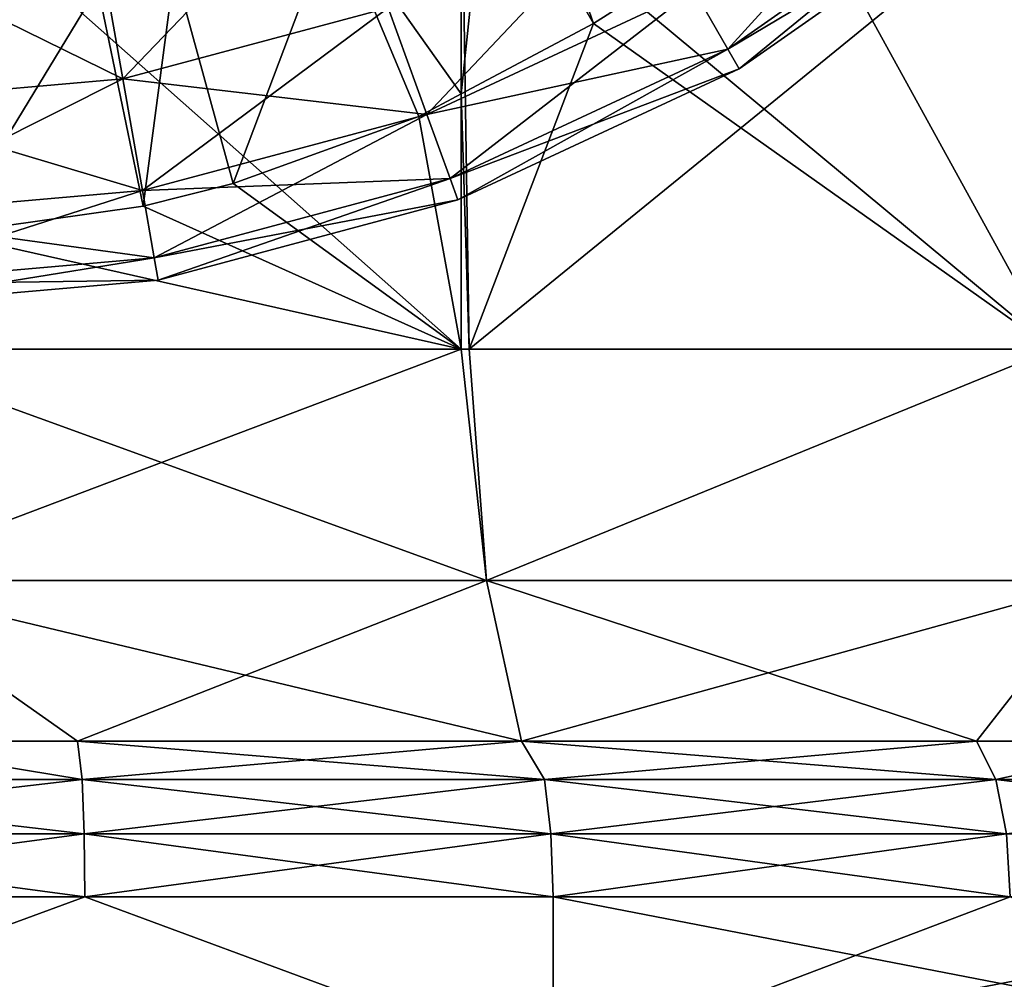
# Model space of a CAD drawing. Extents: x -167 to 32, y -98 to 0.
# Drawn here: x 1 to 10, y -90 to -82 of the extents above; entities that cross this region are included whole.
import ezdxf

# ---------------------------------------------------------------- set-up
doc = ezdxf.new("R2010")
doc.units = 0
doc.layers.add('L2', color=7, linetype='CONTINUOUS')
doc.layers.add('L3', color=7, linetype='CONTINUOUS')

msp = doc.modelspace()

# ---------------------------------------------------------------- linework, layer by layer
at = {"layer": 'L2', "color": 7}
for points in [[(7.601923, -81.96691, 79.28875), (9.393627, -79.99489, 88.26029), (7.306944, -81.456, 88.26029)], [(9.772844, -80.44682, 79.28875), (9.393627, -79.99489, 88.26029), (7.601923, -81.96691, 79.28875)], [(2.367152, -82.22479, 97.1974), (4.193068, -80.32036, 106.083), (2.128876, -80.87346, 106.083)], [(4.662379, -81.60978, 97.1974), (4.193068, -80.32036, 106.083), (2.367152, -82.22479, 97.1974)], [(7.306944, -81.456, 52.33972), (9.772844, -80.44682, 61.31125), (7.601923, -81.96691, 61.31125)], [(9.772844, -80.44682, 61.31125), (9.89933, -80.59756, 70.3), (7.601923, -81.96691, 61.31125)], [(7.700312, -82.13733, 70.3), (9.772844, -80.44682, 79.28875), (7.601923, -81.96691, 79.28875)], [(9.89933, -80.59756, 70.3), (9.772844, -80.44682, 79.28875), (7.700312, -82.13733, 70.3)], [(4.998244, -82.53256, 88.26029), (6.815942, -80.60556, 97.1974), (4.662379, -81.60978, 97.1974)], [(7.306944, -81.456, 88.26029), (6.815942, -80.60556, 97.1974), (4.998244, -82.53256, 88.26029)], [(7.601923, -81.96691, 61.31125), (9.89933, -80.59756, 70.3), (7.700312, -82.13733, 70.3)], [(2.128876, -80.87346, 34.51702), (2.367152, -82.22479, 43.4026), (0, -81.05971, 34.51702)], [(2.367152, -82.22479, 97.1974), (2.128876, -80.87346, 106.083), (0, -82.43188, 97.1974)], [(0, -82.43188, 97.1974), (2.128876, -80.87346, 106.083), (0, -81.05971, 106.083)], [(2.128876, -80.87346, 34.51702), (4.662379, -81.60978, 43.4026), (2.367152, -82.22479, 43.4026)], [(0, -81.05971, 34.51702), (2.367152, -82.22479, 43.4026), (0, -82.43188, 43.4026)], [(4.662379, -81.60978, 43.4026), (7.306944, -81.456, 52.33972), (4.998244, -82.53256, 52.33972)], [(7.306944, -81.456, 52.33972), (7.601923, -81.96691, 61.31125), (4.998244, -82.53256, 52.33972)], [(5.200021, -83.08694, 79.28875), (7.306944, -81.456, 88.26029), (4.998244, -82.53256, 88.26029)], [(7.601923, -81.96691, 79.28875), (7.306944, -81.456, 88.26029), (5.200021, -83.08694, 79.28875)], [(4.662379, -81.60978, 43.4026), (4.998244, -82.53256, 52.33972), (2.367152, -82.22479, 43.4026)], [(2.537675, -83.19187, 88.26029), (4.662379, -81.60978, 97.1974), (2.367152, -82.22479, 97.1974)], [(4.998244, -82.53256, 88.26029), (4.662379, -81.60978, 97.1974), (2.537675, -83.19187, 88.26029)], [(4.998244, -82.53256, 52.33972), (7.601923, -81.96691, 61.31125), (5.200021, -83.08694, 61.31125)], [(7.601923, -81.96691, 61.31125), (7.700312, -82.13733, 70.3), (5.200021, -83.08694, 61.31125)], [(5.267323, -83.27185, 70.3), (7.601923, -81.96691, 79.28875), (5.200021, -83.08694, 79.28875)], [(7.700312, -82.13733, 70.3), (7.601923, -81.96691, 79.28875), (5.267323, -83.27185, 70.3)], [(5.200021, -83.08694, 61.31125), (7.700312, -82.13733, 70.3), (5.267323, -83.27185, 70.3)], [(2.367152, -82.22479, 43.4026), (2.537675, -83.19187, 52.33972), (0, -82.43188, 43.4026)], [(2.537675, -83.19187, 88.26029), (2.367152, -82.22479, 97.1974), (0, -83.41389, 88.26029)], [(0, -83.41389, 88.26029), (2.367152, -82.22479, 97.1974), (0, -82.43188, 97.1974)], [(2.367152, -82.22479, 43.4026), (4.998244, -82.53256, 52.33972), (2.537675, -83.19187, 52.33972)], [(0, -82.43188, 43.4026), (2.537675, -83.19187, 52.33972), (0, -83.41389, 52.33972)], [(4.998244, -82.53256, 52.33972), (5.200021, -83.08694, 61.31125), (2.537675, -83.19187, 52.33972)], [(2.64012, -83.77287, 79.28875), (4.998244, -82.53256, 88.26029), (2.537675, -83.19187, 88.26029)], [(5.200021, -83.08694, 79.28875), (4.998244, -82.53256, 88.26029), (2.64012, -83.77287, 79.28875)], [(2.537675, -83.19187, 52.33972), (5.200021, -83.08694, 61.31125), (2.64012, -83.77287, 61.31125)], [(5.200021, -83.08694, 61.31125), (5.267323, -83.27185, 70.3), (2.64012, -83.77287, 61.31125)], [(2.67429, -83.96665, 70.3), (5.200021, -83.08694, 79.28875), (2.64012, -83.77287, 79.28875)], [(5.267323, -83.27185, 70.3), (5.200021, -83.08694, 79.28875), (2.67429, -83.96665, 70.3)], [(2.537675, -83.19187, 52.33972), (2.64012, -83.77287, 61.31125), (0, -83.41389, 52.33972)], [(2.64012, -83.77287, 79.28875), (2.537675, -83.19187, 88.26029), (0, -84.00384, 79.28875)], [(0, -84.00384, 79.28875), (2.537675, -83.19187, 88.26029), (0, -83.41389, 88.26029)], [(2.64012, -83.77287, 61.31125), (5.267323, -83.27185, 70.3), (2.67429, -83.96665, 70.3)], [(0, -83.41389, 52.33972), (2.64012, -83.77287, 61.31125), (0, -84.00384, 61.31125)], [(2.64012, -83.77287, 61.31125), (2.67429, -83.96665, 70.3), (0, -84.00384, 61.31125)], [(2.67429, -83.96665, 70.3), (2.64012, -83.77287, 79.28875), (0, -84.20062, 70.3)], [(0, -84.20062, 70.3), (2.64012, -83.77287, 79.28875), (0, -84.00384, 79.28875)], [(0, -84.00384, 61.31125), (2.67429, -83.96665, 70.3), (0, -84.20062, 70.3)]]:
    msp.add_3dface(points, dxfattribs=at)
at = {"layer": 'L3', "color": 7}
for points in [[(0, -79.87082, 214.5162), (0, -84.56207, 215.594), (5.294428, -84.56207, 215.1034)], [(0, -79.87082, 214.5162), (5.294428, -84.56207, 215.1034), (5.295008, -80.01584, 214.0596)], [(5.818012, -79.97358, 158.3985), (6.439859, -81.74653, 158.4889), (5.524081, -80.15087, 158.2782)], [(5.818012, -79.97358, 158.3985), (6.770474, -81.53228, 158.6225), (6.439859, -81.74653, 158.4889)], [(5.295008, -80.01584, 214.0596), (5.294428, -84.56207, 215.1034), (5.364385, -84.56207, 215.0969)], [(5.295008, -80.01584, 214.0596), (5.364385, -84.56207, 215.0969), (10.41803, -80.44617, 212.7045)], [(5.524081, -80.15087, 158.2782), (5.293928, -82.35528, 158.1138), (4.198795, -80.80778, 157.8365)], [(5.524081, -80.15087, 158.2782), (6.439859, -81.74653, 158.4889), (5.293928, -82.35528, 158.1138)], [(10.41803, -80.44617, 212.7045), (5.364385, -84.56207, 215.0969), (10.41474, -84.56207, 213.66)], [(10.41474, -84.56207, 159.14), (6.770474, -81.53228, 158.6225), (8.154144, -80.45045, 159.3067)], [(10.41474, -84.56207, 159.14), (8.154144, -80.45045, 159.3067), (10.41803, -80.44617, 160.0955)], [(4.198795, -80.80778, 157.8365), (3.321755, -83.1311, 157.641), (2.814406, -81.27662, 157.5251)], [(4.198795, -80.80778, 157.8365), (4.929092, -82.54909, 157.9944), (3.321755, -83.1311, 157.641)], [(4.198795, -80.80778, 157.8365), (5.293928, -82.35528, 158.1138), (4.929092, -82.54909, 157.9944)], [(2.814406, -81.27662, 157.5251), (2.542901, -83.32497, 157.5243), (2.150506, -81.43126, 157.4231)], [(2.814406, -81.27662, 157.5251), (3.321755, -83.1311, 157.641), (2.542901, -83.32497, 157.5243)], [(2.150506, -81.43126, 157.4231), (0.853682, -83.56408, 157.3809), (0.72026, -81.62092, 157.2983)], [(2.150506, -81.43126, 157.4231), (2.542901, -83.32497, 157.5243), (0.853682, -83.56408, 157.3809)], [(6.439859, -81.74653, 158.4889), (6.770474, -81.53228, 158.6225), (10.41474, -84.56207, 159.14)], [(5.364385, -84.56207, 157.7031), (5.293928, -82.35528, 158.1138), (6.439859, -81.74653, 158.4889)], [(5.364385, -84.56207, 157.7031), (6.439859, -81.74653, 158.4889), (10.41474, -84.56207, 159.14)], [(5.294428, -84.56207, 157.6966), (4.929092, -82.54909, 157.9944), (5.293928, -82.35528, 158.1138)], [(5.294428, -84.56207, 157.6966), (5.293928, -82.35528, 158.1138), (5.364385, -84.56207, 157.7031)], [(3.321755, -83.1311, 157.641), (4.929092, -82.54909, 157.9944), (5.294428, -84.56207, 157.6966)], [(5.294428, -84.56207, 157.6966), (2.542901, -83.32497, 157.5243), (3.321755, -83.1311, 157.641)], [(5.294428, -84.56207, 157.6966), (0.853682, -83.56408, 157.3809), (2.542901, -83.32497, 157.5243)], [(0, -84.56207, 157.206), (0.853682, -83.56408, 157.3809), (5.294428, -84.56207, 157.6966)], [(5.514056, -86.56311, 215.8976), (5.294428, -84.56207, 215.1034), (0, -86.56311, 216.4086)], [(0, -86.56311, 216.4086), (5.294428, -84.56207, 215.1034), (0, -84.56207, 215.594)], [(0, -86.56311, 156.3914), (0, -84.56207, 157.206), (5.514056, -86.56311, 156.9024)], [(5.514056, -86.56311, 156.9024), (0, -84.56207, 157.206), (5.294428, -84.56207, 157.6966)], [(5.514056, -86.56311, 215.8976), (5.364385, -84.56207, 215.0969), (5.294428, -84.56207, 215.1034)], [(5.514056, -86.56311, 156.9024), (5.294428, -84.56207, 157.6966), (5.364385, -84.56207, 157.7031)], [(5.364385, -84.56207, 157.7031), (10.41474, -84.56207, 159.14), (5.514056, -86.56311, 156.9024)], [(10.41474, -84.56207, 213.66), (5.364385, -84.56207, 215.0969), (5.514056, -86.56311, 215.8976)], [(5.514056, -86.56311, 156.9024), (10.41474, -84.56207, 159.14), (10.84034, -86.56311, 158.4179)], [(10.84034, -86.56311, 214.3821), (10.41474, -84.56207, 213.66), (5.514056, -86.56311, 215.8976)], [(1.976878, -87.9539, 154.9214), (0, -86.56311, 156.3914), (5.817846, -87.9539, 155.2773)], [(5.817846, -87.9539, 155.2773), (0, -86.56311, 156.3914), (5.514056, -86.56311, 156.9024)], [(0, -86.56311, 216.4086), (0, -87.9539, 218.0618), (1.976878, -87.9539, 217.8786)], [(0, -86.56311, 216.4086), (1.976878, -87.9539, 217.8786), (5.514056, -86.56311, 215.8976)], [(1.976878, -87.9539, 154.9214), (0, -87.9539, 154.7382), (0, -86.56311, 156.3914)], [(5.514056, -86.56311, 215.8976), (1.976878, -87.9539, 217.8786), (5.817846, -87.9539, 217.5227)], [(5.817846, -87.9539, 155.2773), (5.514056, -86.56311, 156.9024), (9.753, -87.9539, 156.3969)], [(9.753, -87.9539, 156.3969), (5.514056, -86.56311, 156.9024), (10.84034, -86.56311, 158.4179)], [(5.514056, -86.56311, 215.8976), (5.817846, -87.9539, 217.5227), (10.84034, -86.56311, 214.3821)], [(10.84034, -86.56311, 214.3821), (5.817846, -87.9539, 217.5227), (9.753, -87.9539, 216.4031)], [(9.753, -87.9539, 156.3969), (10.84034, -86.56311, 158.4179), (11.43757, -87.9539, 156.8762)], [(10.84034, -86.56311, 214.3821), (9.753, -87.9539, 216.4031), (11.43757, -87.9539, 215.9238)], [(2.015897, -88.28574, 218.4418), (0, -87.9539, 218.0618), (-2.015897, -88.28574, 218.4418)], [(-2.015897, -88.28574, 154.3582), (0, -87.9539, 154.7382), (2.015897, -88.28574, 154.3582)], [(2.015897, -88.28574, 218.4418), (1.976878, -87.9539, 217.8786), (0, -87.9539, 218.0618)], [(0, -87.9539, 154.7382), (1.976878, -87.9539, 154.9214), (2.015897, -88.28574, 154.3582)], [(6.015898, -88.28574, 217.9364), (5.817846, -87.9539, 217.5227), (1.976878, -87.9539, 217.8786)], [(6.015898, -88.28574, 217.9364), (1.976878, -87.9539, 217.8786), (2.015897, -88.28574, 218.4418)], [(2.015897, -88.28574, 154.3582), (1.976878, -87.9539, 154.9214), (5.817846, -87.9539, 155.2773)], [(2.015897, -88.28574, 154.3582), (5.817846, -87.9539, 155.2773), (6.015898, -88.28574, 154.8636)], [(9.921025, -88.28574, 216.9338), (9.753, -87.9539, 216.4031), (5.817846, -87.9539, 217.5227)], [(9.921025, -88.28574, 216.9338), (5.817846, -87.9539, 217.5227), (6.015898, -88.28574, 217.9364)], [(6.015898, -88.28574, 154.8636), (5.817846, -87.9539, 155.2773), (9.753, -87.9539, 156.3969)], [(6.015898, -88.28574, 154.8636), (9.753, -87.9539, 156.3969), (9.921025, -88.28574, 155.8662)], [(11.43757, -87.9539, 215.9238), (9.753, -87.9539, 216.4031), (9.921025, -88.28574, 216.9338)], [(9.921025, -88.28574, 155.8662), (9.753, -87.9539, 156.3969), (11.43757, -87.9539, 156.8762)], [(11.43757, -87.9539, 215.9238), (9.921025, -88.28574, 216.9338), (13.66969, -88.28574, 215.4496)], [(9.921025, -88.28574, 155.8662), (11.43757, -87.9539, 156.8762), (13.66969, -88.28574, 157.3504)], [(2.034274, -88.75579, 218.7339), (-2.015897, -88.28574, 218.4418), (-2.034274, -88.75579, 218.7339)], [(-2.034274, -88.75579, 154.0661), (-2.015897, -88.28574, 154.3582), (2.015897, -88.28574, 154.3582)], [(-2.034274, -88.75579, 154.0661), (2.015897, -88.28574, 154.3582), (2.034274, -88.75579, 154.0661)], [(2.034274, -88.75579, 218.7339), (2.015897, -88.28574, 218.4418), (-2.015897, -88.28574, 218.4418)], [(6.070741, -88.75579, 218.2239), (6.015898, -88.28574, 217.9364), (2.015897, -88.28574, 218.4418)], [(6.070741, -88.75579, 218.2239), (2.015897, -88.28574, 218.4418), (2.034274, -88.75579, 218.7339)], [(2.034274, -88.75579, 154.0661), (2.015897, -88.28574, 154.3582), (6.015898, -88.28574, 154.8636)], [(2.034274, -88.75579, 154.0661), (6.015898, -88.28574, 154.8636), (6.070741, -88.75579, 154.576)], [(10.01147, -88.75579, 217.2121), (9.921025, -88.28574, 216.9338), (6.015898, -88.28574, 217.9364)], [(10.01147, -88.75579, 217.2121), (6.015898, -88.28574, 217.9364), (6.070741, -88.75579, 218.2239)], [(6.070741, -88.75579, 154.576), (6.015898, -88.28574, 154.8636), (9.921025, -88.28574, 155.8662)], [(6.070741, -88.75579, 154.576), (9.921025, -88.28574, 155.8662), (10.01147, -88.75579, 155.5879)], [(13.79431, -88.75579, 215.7144), (13.66969, -88.28574, 215.4496), (9.921025, -88.28574, 216.9338)], [(13.79431, -88.75579, 215.7144), (9.921025, -88.28574, 216.9338), (10.01147, -88.75579, 217.2121)], [(10.01147, -88.75579, 155.5879), (9.921025, -88.28574, 155.8662), (13.66969, -88.28574, 157.3504)], [(2.040692, -89.3, 218.8359), (-2.034274, -88.75579, 218.7339), (-2.040692, -89.3, 218.8359)], [(-2.040692, -89.3, 153.9641), (-2.034274, -88.75579, 154.0661), (2.034274, -88.75579, 154.0661)], [(-2.040692, -89.3, 153.9641), (2.034274, -88.75579, 154.0661), (2.040692, -89.3, 153.9641)], [(2.040692, -89.3, 218.8359), (2.034274, -88.75579, 218.7339), (-2.034274, -88.75579, 218.7339)], [(6.089893, -89.3, 218.3243), (6.070741, -88.75579, 218.2239), (2.034274, -88.75579, 218.7339)], [(6.089893, -89.3, 218.3243), (2.034274, -88.75579, 218.7339), (2.040692, -89.3, 218.8359)], [(2.040692, -89.3, 153.9641), (2.034274, -88.75579, 154.0661), (6.070741, -88.75579, 154.576)], [(2.040692, -89.3, 153.9641), (6.070741, -88.75579, 154.576), (6.089893, -89.3, 154.4757)], [(10.04305, -89.3, 217.3093), (10.01147, -88.75579, 217.2121), (6.070741, -88.75579, 218.2239)], [(10.04305, -89.3, 217.3093), (6.070741, -88.75579, 218.2239), (6.089893, -89.3, 218.3243)], [(6.089893, -89.3, 154.4757), (6.070741, -88.75579, 154.576), (10.01147, -88.75579, 155.5879)], [(6.089893, -89.3, 154.4757), (10.01147, -88.75579, 155.5879), (10.04305, -89.3, 155.4907)], [(-2.040692, -89.3, 218.8359), (-2.040692, -90.8, 218.8359), (2.040692, -89.3, 218.8359)], [(2.040692, -89.3, 218.8359), (-2.040692, -90.8, 218.8359), (6.089893, -90.8, 218.3243)], [(2.040692, -89.3, 153.9641), (6.089893, -90.8, 154.4757), (-2.040692, -90.8, 153.9641)], [(2.040692, -89.3, 153.9641), (-2.040692, -90.8, 153.9641), (-2.040692, -89.3, 153.9641)], [(2.040692, -89.3, 218.8359), (6.089893, -90.8, 218.3243), (6.089893, -89.3, 218.3243)], [(6.089893, -89.3, 154.4757), (6.089893, -90.8, 154.4757), (2.040692, -89.3, 153.9641)], [(13.83783, -90.8, 215.8069), (13.83783, -89.3, 215.8069), (6.089893, -90.8, 218.3243)], [(6.089893, -90.8, 218.3243), (13.83783, -89.3, 215.8069), (10.04305, -89.3, 217.3093)], [(6.089893, -90.8, 218.3243), (10.04305, -89.3, 217.3093), (6.089893, -89.3, 218.3243)], [(10.04305, -89.3, 155.4907), (13.83783, -90.8, 156.9931), (6.089893, -89.3, 154.4757)], [(6.089893, -89.3, 154.4757), (13.83783, -90.8, 156.9931), (6.089893, -90.8, 154.4757)]]:
    msp.add_3dface(points, dxfattribs=at)

doc.saveas('drawing.dxf')
